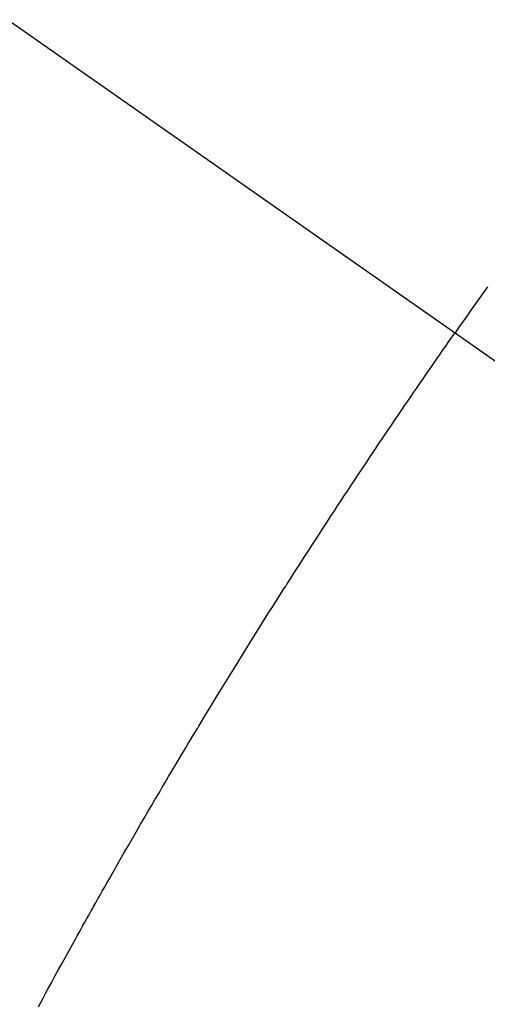
# Model space of a CAD drawing. Extents: x 28111 to 54233, y -21830 to -13430.
# Drawn here: x 45890 to 45897, y -15101 to -15085 of the extents above; entities that cross this region are included whole.
import ezdxf

# ---------------------------------------------------------------- set-up
doc = ezdxf.new("R2010")
doc.units = 0
doc.header["$LTSCALE"] = 50
doc.header["$MEASUREMENT"] = 0
doc.linetypes.add('CENTER2', pattern=[1.125, 0.75, -0.125, 0.125, -0.125])
doc.linetypes.add('HIDDEN', pattern=[0.375, 0.25, -0.125])
doc.layers.get('0').update_dxf_attribs({"linetype": 'CONTINUOUS'})
doc.layers.add('150-機器', color=8, linetype='CONTINUOUS')
doc.layers.add('160-文字', color=254, linetype='CONTINUOUS')
doc.styles.add('KH001', font='txt')
doc.dimstyles.new('KH1xx030', dxfattribs={"dimscale": 30, "dimtxt": 2, "dimasz": 0.6, "dimexe": 0.3, "dimexo": 1.2, "dimgap": 0.5, "dimtad": 3, "dimdec": 1, "dimdsep": 46, "dimlunit": 6, "dimtxsty": 'KH001', "dimblk": 'DOT', "dimcen": 1, "dimdle": 1, "dimclrd": 256, "dimclre": 256, "dimclrt": 256, "dimadec": 0, "dimazin": 0, "dimtfac": 1, "dimtdec": 1, "dimtix": 1, "dimtmove": 2, "dimatfit": 3, "dimldrblk": 'CLOSEDBLANK', "dimfxl": 1, "dimtolj": 1, "dimtzin": 0, "dimlwd": -1, "dimlwe": -1, "dimarcsym": 0})

# ---------------------------------------------------------------- blocks, each defined once
blk = doc.blocks.new('_ClosedBlank')
at = {"color": 0, "linetype": 'ByBlock', "lineweight": -2}
for p, q in [((-1, 0.16667), (0, 0)), ((-1, 0.16667), (-1, -0.16667)), ((0, 0), (-1, -0.16667))]:
    blk.add_line(p, q, dxfattribs=at)
blk = doc.blocks.new('_Dot')
at = {"color": 0, "linetype": 'ByBlock', "lineweight": -2}
blk.add_line((-0.5, 0), (-1, 0), dxfattribs=at)
at = {"color": 0, "linetype": 'ByBlock', "const_width": 0.5}
blk.add_lwpolyline([(-0.25, 0, 1), (0.25, 0, 1)], format="xyb", close=True, dxfattribs=at)

msp = doc.modelspace()

# ---------------------------------------------------------------- linework, layer by layer
at = {"layer": '150-機器', "color": 13, "linetype": 'CENTER2'}
msp.add_line((45684.205, -14941.398), (45928.223, -15112.261), dxfattribs=at)
at = {"layer": '150-機器', "color": 13, "linetype": 'HIDDEN'}
for points in [[(45897.358, -15089.529), (45897.304, -15089.606), (45897.249, -15089.683), (45897.195, -15089.759), (45897.141, -15089.836), (45897.087, -15089.912), (45897.033, -15089.989), (45896.982, -15090.061), (45896.931, -15090.134), (45896.88, -15090.206), (45896.829, -15090.279)], [(45890.026, -15101.288), (45890.064, -15101.216), (45890.103, -15101.145), (45890.141, -15101.073), (45890.18, -15101.002), (45890.238, -15100.895), (45890.296, -15100.788), (45890.354, -15100.681), (45890.413, -15100.575), (45890.467, -15100.477), (45890.522, -15100.379), (45890.576, -15100.281), (45890.63, -15100.183), (45890.66, -15100.129), (45890.689, -15100.076), (45890.718, -15100.023), (45890.748, -15099.969), (45890.783, -15099.907), (45890.818, -15099.845), (45890.853, -15099.783), (45890.888, -15099.72), (45890.898, -15099.703), (45890.908, -15099.685), (45890.918, -15099.667), (45890.928, -15099.649), (45890.964, -15099.587), (45890.999, -15099.524), (45891.034, -15099.462), (45891.069, -15099.4), (45891.109, -15099.329), (45891.149, -15099.258), (45891.19, -15099.186), (45891.23, -15099.115), (45891.296, -15099), (45891.362, -15098.884), (45891.429, -15098.769), (45891.495, -15098.654), (45891.562, -15098.538), (45891.628, -15098.423), (45891.695, -15098.307), (45891.762, -15098.192), (45891.819, -15098.094), (45891.876, -15097.997), (45891.933, -15097.899), (45891.991, -15097.802), (45892.017, -15097.757), (45892.043, -15097.713), (45892.069, -15097.669), (45892.095, -15097.624), (45892.153, -15097.527), (45892.211, -15097.429), (45892.269, -15097.332), (45892.327, -15097.235), (45892.364, -15097.173), (45892.4, -15097.111), (45892.437, -15097.049), (45892.474, -15096.987), (45892.512, -15096.926), (45892.549, -15096.864), (45892.586, -15096.802), (45892.623, -15096.74), (45892.629, -15096.731), (45892.634, -15096.722), (45892.639, -15096.713), (45892.644, -15096.705), (45892.74, -15096.545), (45892.837, -15096.386), (45892.934, -15096.227), (45893.031, -15096.069), (45893.086, -15095.98), (45893.14, -15095.892), (45893.194, -15095.805), (45893.248, -15095.717), (45893.314, -15095.611), (45893.379, -15095.505), (45893.445, -15095.399), (45893.511, -15095.294), (45893.598, -15095.153), (45893.686, -15095.013), (45893.775, -15094.872), (45893.863, -15094.732), (45893.914, -15094.653), (45893.964, -15094.574), (45894.014, -15094.495), (45894.064, -15094.416), (45894.069, -15094.408), (45894.075, -15094.399), (45894.08, -15094.39), (45894.086, -15094.382), (45894.147, -15094.285), (45894.209, -15094.189), (45894.271, -15094.093), (45894.333, -15093.997), (45894.378, -15093.927), (45894.423, -15093.857), (45894.468, -15093.787), (45894.513, -15093.718), (45894.587, -15093.604), (45894.66, -15093.491), (45894.734, -15093.378), (45894.808, -15093.265), (45894.86, -15093.186), (45894.911, -15093.107), (45894.962, -15093.029), (45895.014, -15092.95), (45895.071, -15092.864), (45895.128, -15092.777), (45895.186, -15092.69), (45895.243, -15092.603), (45895.312, -15092.499), (45895.382, -15092.396), (45895.451, -15092.292), (45895.521, -15092.188), (45895.591, -15092.084), (45895.66, -15091.98), (45895.73, -15091.876), (45895.801, -15091.773), (45895.853, -15091.695), (45895.906, -15091.618), (45895.959, -15091.54), (45896.012, -15091.463), (45896.059, -15091.394), (45896.105, -15091.325), (45896.152, -15091.256), (45896.199, -15091.187), (45896.253, -15091.11), (45896.306, -15091.032), (45896.359, -15090.955), (45896.413, -15090.878), (45896.466, -15090.801), (45896.519, -15090.723), (45896.573, -15090.646), (45896.626, -15090.569), (45896.677, -15090.497), (45896.728, -15090.424), (45896.779, -15090.352), (45896.829, -15090.279)]]:
    msp.add_lwpolyline(points, dxfattribs=at)

# ---------------------------------------------------------------- leaders
at = {"layer": '160-文字', "annotation_type": 0, "has_hookline": 1, "hookline_direction": 0}
for points, text_width in [([(44874.212, -14921.59), (45896.624, -16520.482), (45914.624, -16520.482)], 1240.203), ([(45564.212, -14934.209), (46516.732, -15977.635), (46534.732, -15977.635)], 1398.579), ([(45140.281, -14935.112), (46367.21, -16260.494), (46385.21, -16260.494)], 1630.051)]:
    msp.add_leader(points, dimstyle='KH1xx030', override={"dimgap": 0.5, "dimtad": 1}, dxfattribs=dict(at, text_width=text_width))
at = {"layer": '160-文字'}
msp.add_leader([(45804.212, -14941.59), (46516.732, -15977.635)], dimstyle='KH1xx030', override={"dimgap": 0.5, "dimtad": 1}, dxfattribs=at)

doc.saveas('drawing.dxf')
